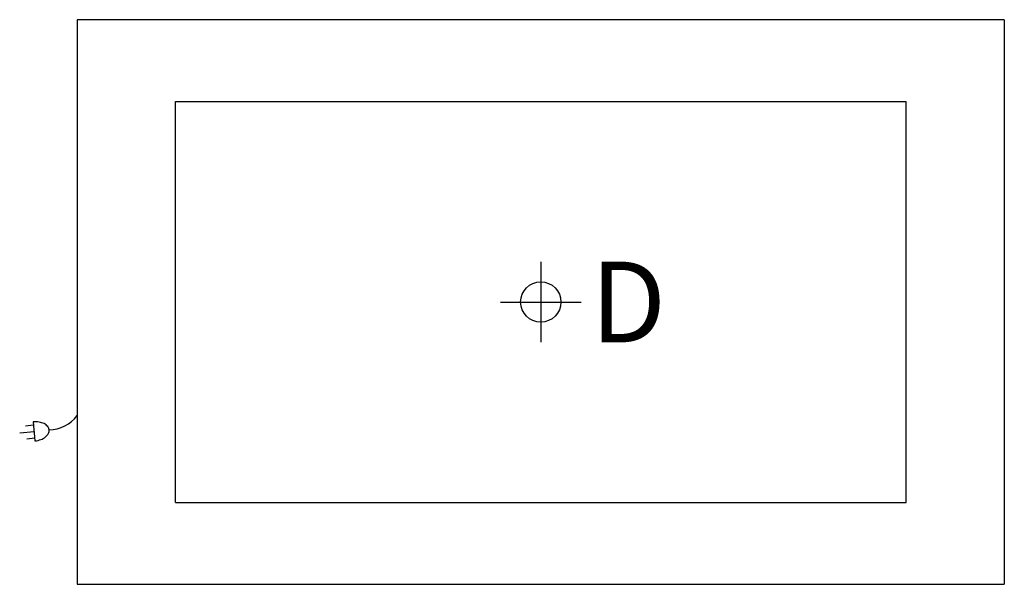
# Model space of a CAD drawing. Extents: x -2.9 to 46, y -28 to 0.
import ezdxf

# ---------------------------------------------------------------- set-up
doc = ezdxf.new("R2010")
doc.units = 0
doc.header["$LTSCALE"] = 10
doc.header["$MEASUREMENT"] = 0
for name, color, linetype in [('200', 2, 'CONTINUOUS'), ('350', 3, 'CONTINUOUS'), ('470', 6, 'CONTINUOUS')]:
    doc.layers.add(name, color=color, linetype=linetype)
doc.styles.add('SIMPLEX', font='SIMPLEX')

msp = doc.modelspace()

# ---------------------------------------------------------------- linework, layer by layer
at = {"layer": '200'}
for p, q in [((46, 0), (0, 0)), ((0, 0), (0, -28)), ((0, 0), (0, -28)), ((46, 0), (46, -28)), ((4.875, -4.062), (41.125, -4.062)), ((4.875, -23.938), (4.875, -4.062)), ((41.125, -23.938), (41.125, -4.062)), ((4.875, -23.938), (41.125, -23.938)), ((0, -28), (46, -28))]:
    msp.add_line(p, q, dxfattribs=at)
at = {"layer": '350'}
for p, q in [((-2.193, -19.951), (-2.095, -20.888)), ((-2.142, -20.434), (-2.854, -20.508)), ((-2.176, -20.112), (-2.574, -20.154)), ((-2.109, -20.756), (-2.507, -20.797))]:
    msp.add_line(p, q, dxfattribs=at)
msp.add_lwpolyline([(-2.095, -20.888, 0.063324), (-1.799, -20.819, 0.07639), (-1.578, -20.695, 0.107132), (-1.426, -20.513, 0.14755), (-1.393, -20.341, 0.14755), (-1.46, -20.18, 0.107132), (-1.647, -20.033, 0.07639), (-1.889, -19.958, 0.063324), (-2.193, -19.951, 0.063324)], format="xyb", dxfattribs=at)
msp.add_arc((-1.408, -18.579), 1.76, 270.5583, 323.148, dxfattribs=at)
at = {"layer": '470'}
for p, q in [((23, -12), (23, -16)), ((21, -14), (25, -14))]:
    msp.add_line(p, q, dxfattribs=at)
msp.add_circle((23, -14), 1, dxfattribs=at)

# ---------------------------------------------------------------- texts
at = {"layer": '470', "style": 'SIMPLEX'}
msp.add_text('D', height=4, dxfattribs=at).set_placement((25.463, -16))

doc.saveas('drawing.dxf')
